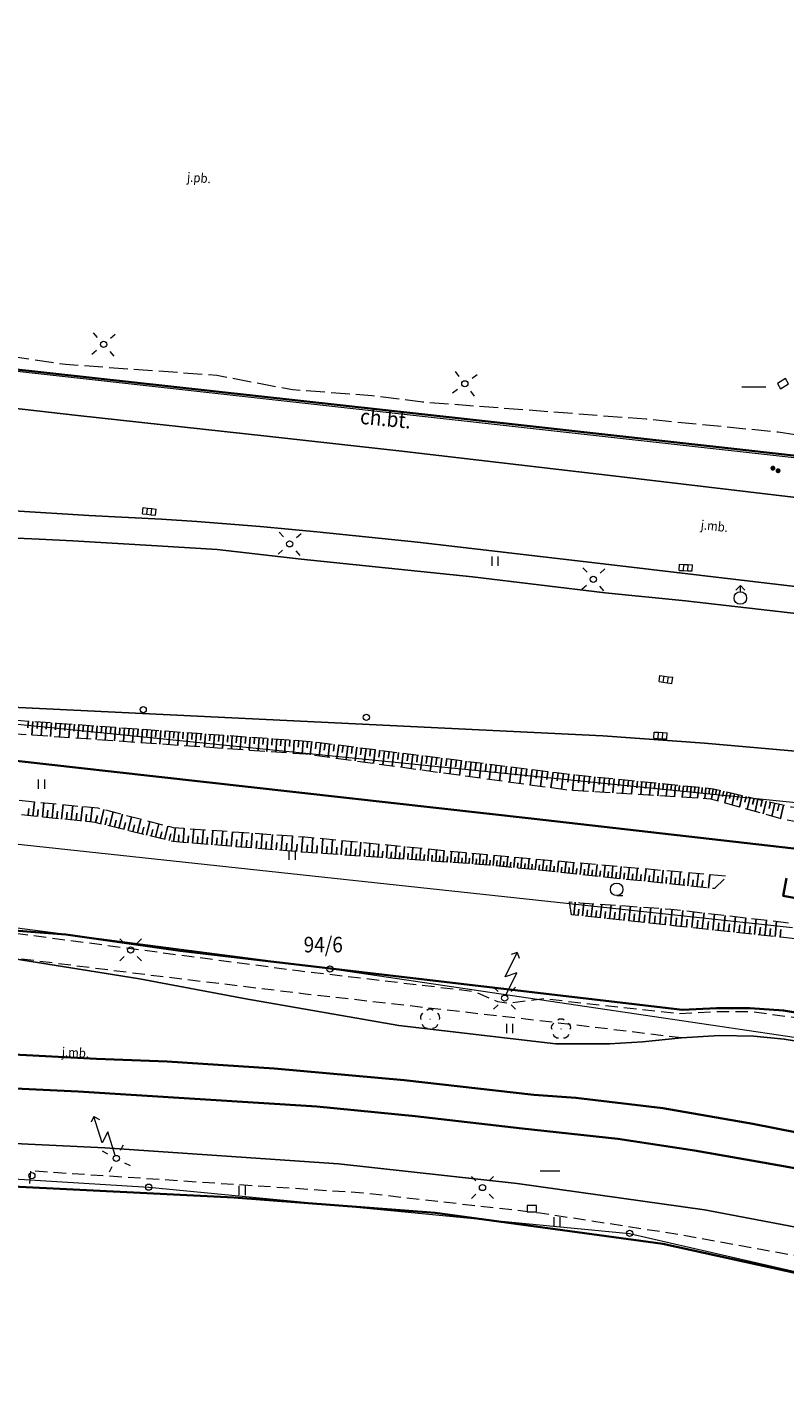
# Model space of a CAD drawing. Extents: x 6541259 to 6544582, y 6029264 to 6032037.
# Drawn here: x 6542742 to 6542803, y 6030669 to 6030780 of the extents above; entities that cross this region are included whole.
import ezdxf
from ezdxf.enums import TextEntityAlignment as Align

# ---------------------------------------------------------------- set-up
doc = ezdxf.new("R2010")
doc.units = 0
doc.header["$MEASUREMENT"] = 0
for name, pattern in [('1.5_0.5', [2, 1.5, -0.5]), ('219-500', [0]), ('mz1.0_0.5', [1.5, 1, -0.5]), ('mz1.25_0.5', [1.75, 1.25, -0.5])]:
    doc.linetypes.add(name, pattern=pattern)
doc.layers.get('0').update_dxf_attribs({"color": 2, "linetype": 'CONTINUOUS', "lineweight": 0})
for name, color, linetype, lineweight in [('-chodnik', 7, 'CONTINUOUS', 0), ('-ewidencja', 7, 'CONTINUOUS', 0), ('-jezdnia', 63, 'CONTINUOUS', 0), ('-skarpy', 7, 'CONTINUOUS', 0), ('-słupy studzienki hydranty lampy', 7, 'CONTINUOUS', 0), ('-tory kolej', 7, 'CONTINUOUS', 0), ('-tory tram', 7, 'CONTINUOUS', 0), ('-zielen', 82, 'CONTINUOUS', 0)]:
    doc.layers.add(name, color=color, linetype=linetype, lineweight=lineweight)
doc.styles.get("Standard").update_dxf_attribs({"font": 'txt', "width": 0.75})
doc.linetypes.add('902-500', pattern='A,3.75,0,[1,ksztalty.shx,S=0.5,R=0,X=0,Y=0],3.75', length=7.5)

# ---------------------------------------------------------------- blocks, each defined once
blk = doc.blocks.new('202')
at = {"color": 0, "linetype": 'Continuous', "lineweight": 0}
blk.add_circle((0, 0), 0.25, dxfattribs=at)
blk = doc.blocks.new('SM04')
at = {"color": 0, "linetype": 'Continuous', "lineweight": 13}
blk.add_circle((0, 0), 0.25, dxfattribs=at)
blk = doc.blocks.new('940P')
at = {"color": 0, "linetype": 'Continuous', "lineweight": 0}
for p, q in [((-0.25, -0.375), (-0.25, 0.375)), ((0.25, -0.375), (0.25, 0.375))]:
    blk.add_line(p, q, dxfattribs=at)
blk = doc.blocks.new('SM011')
at = {"color": 0, "linetype": 'Continuous', "lineweight": 13}
for p, q in [((-0.53, 0.531), (-0.883, 0.884)), ((0.531, 0.531), (0.884, 0.884)), ((-0.53, -0.53), (-0.883, -0.883)), ((0.531, -0.53), (0.884, -0.883))]:
    blk.add_line(p, q, dxfattribs=at)
blk = doc.blocks.new('SM07')
at = {"color": 0, "linetype": 'Continuous', "lineweight": 13}
for p, q in [((-0.7, 3.75), (-1.054, 3.397)), ((-0.7, 1.55), (-0.7, 3.75)), ((-0.7, 3.75), (-0.347, 3.397)), ((0, 2.25), (-0.7, 1.55)), ((0, 0.25), (0, 2.25))]:
    blk.add_line(p, q, dxfattribs=at)
blk.add_circle((0, 0), 0.25, dxfattribs=at)
blk = doc.blocks.new('US22')
at = {"color": 0, "linetype": 'Continuous', "lineweight": 13}
blk.add_circle((0, 0), 0.25, dxfattribs=at)
blk = doc.blocks.new('US05')
at = {"color": 0, "linetype": 'Continuous', "lineweight": 13}
for p, q in [((-0.525, -0.25), (-0.525, 0.25)), ((-0.525, 0.25), (-0.175, 0.25)), ((-0.175, -0.25), (-0.175, 0.25)), ((-0.175, 0.25), (0.175, 0.25)), ((0.175, -0.25), (0.175, 0.25)), ((0.175, 0.25), (0.525, 0.25)), ((0.525, -0.25), (0.525, 0.25)), ((-0.525, -0.25), (-0.175, -0.25)), ((-0.175, -0.25), (0.175, -0.25)), ((0.175, -0.25), (0.525, -0.25))]:
    blk.add_line(p, q, dxfattribs=at)
blk = doc.blocks.new('OP021')
at = {"linetype": 'Continuous', "lineweight": 13}
h = blk.add_hatch(color=0, dxfattribs=at)
edge = h.paths.add_edge_path()
edge.add_arc((0, 0), 0.05, 0, 360)
at = {"color": 0, "linetype": 'Continuous', "lineweight": 13}
for centre, start, end in [((-0.38, 0.124), 121.308, 202.548), ((0, 0.4), 49.272, 130.728), ((0.38, 0.124), 337.452, 58.692), ((-0.235, -0.324), 193.221, 274.871), ((0.235, -0.324), 265.129, 346.779)]:
    blk.add_arc(centre, 0.4, start, end, dxfattribs=at)
blk = doc.blocks.new('US22B')
at = {"color": 0, "linetype": 'Continuous', "lineweight": 0}
blk.add_lwpolyline([(-0.375, -0.25), (0.375, -0.25), (0.375, 0.25), (-0.375, 0.25)], close=True, dxfattribs=at)
blk = doc.blocks.new('941P')
at = {"color": 0, "linetype": 'Continuous', "lineweight": 0}
blk.add_line((0, -0.5), (0.5, -0.5), dxfattribs=at)
blk.add_circle((0, 0), 0.5, dxfattribs=at)
blk = doc.blocks.new('US02')
at = {"color": 0, "linetype": 'Continuous', "lineweight": 13}
for p, q in [((0, 1), (-0.353, 0.647)), ((0, 0.5), (0, 1)), ((0, 1), (0.354, 0.647))]:
    blk.add_line(p, q, dxfattribs=at)
blk.add_circle((0, 0), 0.5, dxfattribs=at)
blk = doc.blocks.new('US25')
at = {"linetype": 'Continuous', "lineweight": 0}
h = blk.add_hatch(color=0, dxfattribs=at)
edge = h.paths.add_edge_path()
edge.add_arc((0, 0), 0.2, 0, 360)

msp = doc.modelspace()

# ---------------------------------------------------------------- linework, layer by layer
at = {"layer": '-chodnik', "color": 7, "linetype": '1.5_0.5', "lineweight": 18, "flags": 128}
msp.add_lwpolyline([(6542718.02, 6030776.35), (6542718.05, 6030774.89), (6542719.13, 6030771.9), (6542720.27, 6030768.9), (6542721.38, 6030765.9), (6542725.02, 6030755.38), (6542725.98, 6030755.3), (6542731.52, 6030754.67), (6542745.13, 6030752.7), (6542757.31, 6030751.83), (6542763.4, 6030750.66), (6542769.78, 6030750.2), (6542773.86, 6030749.68), (6542791.87, 6030748.3), (6542802.49, 6030747.26), (6542821.55, 6030744.49), (6542846.32, 6030741.87), (6542854.28, 6030742.34), (6542854.28, 6030744.61), (6542858.36, 6030744.63), (6542858.6, 6030740.99), (6542863.45, 6030741.29), (6542875.16, 6030741.12), (6542874.99, 6030745.58), (6542876.84, 6030745.68), (6542876.84, 6030746.23), (6542876.21, 6030755.92), (6542870.39, 6030755.54), (6542868.54, 6030790.18), (6542867.3, 6030790), (6542783.56, 6030785.59), (6542763.56, 6030784.82), (6542736.78, 6030783.47), (6542720.57, 6030782.63), (6542720.76, 6030779.47), (6542717.33, 6030779.28), (6542717.52, 6030776.34)], close=True, dxfattribs=at)
at = {"layer": '-chodnik', "color": 7, "linetype": 'mz1.0_0.5', "lineweight": 18, "flags": 128}
for points in [[(6542689.1, 6030721.94), (6542688.6, 6030720.39), (6542688.35, 6030719.16), (6542688.48, 6030716.42), (6542689.02, 6030714.32), (6542691.05, 6030714.37), (6542691.85, 6030713.17), (6542693.05, 6030711.98), (6542694.02, 6030711.31), (6542694.74, 6030710.96), (6542695.74, 6030710.7), (6542707.76, 6030709.64), (6542723.93, 6030708.36), (6542738.78, 6030707.23), (6542763.85, 6030703.92), (6542777.65, 6030702.29), (6542778.14, 6030702.2), (6542779.9, 6030701.43), (6542780.82, 6030701.31), (6542783.62, 6030701.66), (6542794.53, 6030700.46), (6542797.49, 6030700.62), (6542800.4, 6030700.61), (6542805.88, 6030699.88), (6542813.73, 6030698.25), (6542819.37, 6030696.91), (6542821.44, 6030696.2), (6542824.23, 6030695.08), (6542834.36, 6030690.78), (6542835.33, 6030690.47), (6542842.46, 6030688.81)], [(6542794.71, 6030698.5), (6542782.16, 6030700.01), (6542764.42, 6030702.03), (6542751.76, 6030703.56), (6542739.51, 6030705.1)], [(6542742.31, 6030687.79), (6542742.21, 6030686.49)], [(6542813.44, 6030678.76), (6542812, 6030679.5), (6542794.46, 6030682.68), (6542783.32, 6030684.4), (6542769.1, 6030686.01), (6542742.31, 6030687.79)]]:
    msp.add_lwpolyline(points, dxfattribs=at)
at = {"layer": '-ewidencja', "color": 7, "linetype": '902-500', "lineweight": 35, "flags": 128}
for points in [[(6542876.83, 6030746.4), (6542876.96, 6030741.56), (6542876.34, 6030738.47), (6542855.17, 6030739.61), (6542840.35, 6030741.27), (6542777.45, 6030748.27), (6542726.82, 6030753.85), (6542720.78, 6030753.88), (6542717.66, 6030753.56), (6542714.71, 6030752.95), (6542710.25, 6030751.76), (6542705.53, 6030755.3), (6542703.19, 6030754.86)], [(6542689.95, 6030711.09), (6542738.55, 6030707.33), (6542745.15, 6030706.82), (6542754.35, 6030705.5)], [(6542803.16, 6030711.35), (6542802.89, 6030709.92), (6542829.74, 6030705.03), (6542884.16, 6030687.17), (6542900.23, 6030678.73), (6542948.1, 6030653.1), (6542996.08, 6030627.58), (6543033.83, 6030614.58)], [(6542841.88, 6030689.21), (6542839.23, 6030689.79), (6542833.99, 6030691.26), (6542824.03, 6030695.71), (6542821.44, 6030696.51), (6542818.87, 6030697.48), (6542810.93, 6030699.18), (6542808.31, 6030699.79), (6542802.92, 6030700.7), (6542800.2, 6030700.9), (6542797.51, 6030700.88), (6542794.79, 6030700.75), (6542754.35, 6030705.5)], [(6542660.6, 6030690.53), (6542758.69, 6030685.67), (6542774.88, 6030684.42), (6542793.21, 6030681.94), (6542808.59, 6030678.56)]]:
    msp.add_lwpolyline(points, dxfattribs=at)
at = {"layer": '-ewidencja', "color": 7, "linetype": '219-500', "lineweight": 18, "flags": 128}
for points in [[(6542806.9, 6030744.82), (6542726.01, 6030753.8)], [(6542835.09, 6030714.27), (6542726.07, 6030725.25)], [(6542695.45, 6030719.01), (6542803.65, 6030707.38)], [(6542766.42, 6030704.05), (6542741.26, 6030707.33)], [(6542810.86, 6030697.48), (6542766.42, 6030704.05)], [(6542715.23, 6030688.74), (6542751.83, 6030686.49)], [(6542751.83, 6030686.49), (6542790.53, 6030682.77)], [(6542790.53, 6030682.77), (6542829.78, 6030673.76)]]:
    msp.add_lwpolyline(points, dxfattribs=at)
at = {"layer": '-jezdnia', "linetype": 'Continuous', "lineweight": 25, "flags": 128}
for points in [[(6542711.43, 6030750.13), (6542712.41, 6030749.84), (6542713.53, 6030749.62), (6542715.32, 6030750.02), (6542718.99, 6030750.77), (6542721.98, 6030750.87), (6542724.17, 6030750.83), (6542733.85, 6030749.97), (6542746.14, 6030748.59), (6542761.34, 6030746.92), (6542771.96, 6030745.74), (6542789.67, 6030743.66), (6542808.89, 6030741.38)], [(6542710.27, 6030739.52), (6542713.75, 6030740.63), (6542717.27, 6030741.35), (6542720.36, 6030741.69), (6542724.59, 6030741.69), (6542733.16, 6030741.26), (6542740.98, 6030740.9), (6542747.02, 6030740.54), (6542752.85, 6030740.24), (6542755.71, 6030740.05), (6542760.81, 6030739.64), (6542765.37, 6030739.22), (6542773.46, 6030738.39), (6542788.4, 6030736.65), (6542811.58, 6030733.91)], [(6542804.16, 6030732.61), (6542795.02, 6030733.67), (6542788.56, 6030734.31), (6542777.89, 6030735.6), (6542764.11, 6030737.03), (6542757.34, 6030737.79), (6542752.5, 6030738.09), (6542745.73, 6030738.49), (6542743.01, 6030738.62), (6542732.18, 6030739.1), (6542726.3, 6030739.36)], [(6542725.89, 6030725.83), (6542788.37, 6030722.8), (6542796.55, 6030722.21), (6542808.44, 6030721.16), (6542827.42, 6030718.87), (6542832.89, 6030718.07), (6542839.16, 6030717.18), (6542845.36, 6030716.5), (6542864.82, 6030714.79)], [(6542739.51, 6030705.1), (6542751.1, 6030703.25), (6542759.66, 6030701.64), (6542771.95, 6030699.51), (6542784.6, 6030698.02), (6542788.91, 6030698.02), (6542791.57, 6030698.19), (6542794.71, 6030698.5), (6542797.75, 6030698.68), (6542800.52, 6030698.65), (6542802.98, 6030698.41), (6542805.47, 6030697.99)], [(6542848.8, 6030666.33), (6542848.59, 6030667.27), (6542848.28, 6030668.19), (6542847.87, 6030669.06), (6542847.38, 6030669.89), (6542846.81, 6030670.67), (6542846.15, 6030671.37), (6542845.83, 6030671.68), (6542837.6, 6030674.59), (6542832.25, 6030676.34), (6542811.26, 6030681.88), (6542796.55, 6030684.66), (6542781.49, 6030686.79), (6542767.1, 6030688.37), (6542748.31, 6030689.65), (6542709.09, 6030691.52), (6542691.74, 6030692.38), (6542659.22, 6030693.88)]]:
    msp.add_lwpolyline(points, dxfattribs=at)
at = {"layer": '-skarpy', "color": 7, "linetype": 'mz1.25_0.5', "lineweight": 18, "flags": 128}
for points in [[(6542952.46, 6030706.98), (6542947.16, 6030707.77), (6542930.59, 6030708.28), (6542916.16, 6030708.43), (6542904.5, 6030708.7), (6542902.73, 6030709.57), (6542898.57, 6030708.8), (6542891.52, 6030708.59), (6542878.01, 6030708.5), (6542860.34, 6030709.74), (6542845.49, 6030711.04), (6542827.85, 6030712.76), (6542814.04, 6030714.17), (6542803.08, 6030716.03), (6542797.04, 6030717.72), (6542785.38, 6030718.45), (6542764.47, 6030721.32), (6542738.22, 6030723.15), (6542718.3, 6030725.11), (6542704.6, 6030726.74), (6542698.79, 6030726.66), (6542694.47, 6030726.2), (6542691.96, 6030725.92), (6542694.25, 6030727.02), (6542698.8, 6030727.95), (6542704.48, 6030727.54), (6542718.49, 6030725.91), (6542737.79, 6030724.31), (6542764.81, 6030722.36), (6542785.65, 6030719.72), (6542797.27, 6030718.55), (6542803.55, 6030717.08), (6542814.21, 6030716.01), (6542827.36, 6030714.75), (6542845.85, 6030712.94), (6542860.38, 6030711.44), (6542878.24, 6030710.17), (6542891.58, 6030711.33), (6542892.91, 6030710.32), (6542893.86, 6030711.31), (6542898.61, 6030711.11), (6542902.78, 6030710.99), (6542904.79, 6030710.49), (6542916.13, 6030710.02), (6542930.43, 6030709.53), (6542947.36, 6030708.51)], [(6542689.24, 6030721.92), (6542690.33, 6030721.24), (6542701.18, 6030720.88), (6542717.08, 6030720), (6542747.74, 6030717), (6542753.8, 6030715.43), (6542764.4, 6030714.68), (6542779.54, 6030713.2), (6542798.39, 6030711.53), (6542797.37, 6030710.51), (6542779.21, 6030712.41), (6542764.67, 6030713.41), (6542753.81, 6030714.29), (6542747.53, 6030715.83), (6542716.9, 6030719.02), (6542701.12, 6030719.86), (6542689.86, 6030720.3)], [(6542785.85, 6030708.41), (6542785.7, 6030709.44), (6542786.52, 6030709.38), (6542793.86, 6030708.86), (6542807.82, 6030707.25), (6542818.78, 6030704.78), (6542835.73, 6030701.42), (6542852.93, 6030696.86), (6542864.02, 6030693.52), (6542884.26, 6030684.55), (6542892.73, 6030680.36), (6542898.99, 6030677.73), (6542951.3, 6030649.39), (6542969.6, 6030639.47), (6542975.75, 6030636.84), (6542982.6, 6030633.79), (6542995.84, 6030627.45), (6543004.46, 6030624.55), (6543022.77, 6030618.09), (6543033.89, 6030614.28), (6543046.94, 6030612.18), (6543063.6, 6030609.59), (6543080.06, 6030608.1), (6543094.69, 6030607.85), (6543095.8, 6030600.88), (6543079.77, 6030599.83), (6543067.15, 6030602.05), (6543058, 6030604.02), (6543048.59, 6030606.22), (6543038.11, 6030608.9), (6543026.21, 6030612.38), (6543017.96, 6030615.36), (6542993.88, 6030624.43), (6542986.9, 6030627.31), (6542971.49, 6030634.42), (6542960.11, 6030640.61), (6542944, 6030649.43), (6542925.64, 6030659.29), (6542909.37, 6030668.01), (6542892.34, 6030676.53), (6542875.62, 6030685.01), (6542869.37, 6030687.39), (6542860.55, 6030690.8), (6542852.97, 6030694.24), (6542836.01, 6030699.68), (6542830.68, 6030700.88), (6542813.59, 6030704.72), (6542807.5, 6030706.06), (6542802.68, 6030706.6), (6542794.27, 6030707.5)]]:
    msp.add_lwpolyline(points, close=True, dxfattribs=at)
at = {"layer": '-skarpy', "color": 7, "linetype": 'Continuous', "lineweight": 25, "flags": 128}
for points in [[(6542742.15, 6030724), (6542742.11, 6030723.44)], [(6542742.52, 6030723.97), (6542742.44, 6030722.86)], [(6542742.89, 6030723.94), (6542742.85, 6030723.39)], [(6542743.26, 6030723.92), (6542743.18, 6030722.8)], [(6542743.63, 6030723.89), (6542743.59, 6030723.33)], [(6542744, 6030723.86), (6542743.92, 6030722.75)], [(6542744.37, 6030723.84), (6542744.33, 6030723.28)], [(6542744.74, 6030723.81), (6542744.66, 6030722.7)], [(6542745.11, 6030723.78), (6542745.07, 6030723.23)], [(6542745.48, 6030723.76), (6542745.4, 6030722.65)], [(6542745.85, 6030723.73), (6542745.81, 6030723.18)], [(6542746.22, 6030723.7), (6542746.14, 6030722.6)], [(6542746.58, 6030723.68), (6542746.54, 6030723.12)], [(6542746.95, 6030723.65), (6542746.87, 6030722.55)], [(6542747.32, 6030723.62), (6542747.28, 6030723.07)], [(6542747.69, 6030723.6), (6542747.61, 6030722.5)], [(6542748.05, 6030723.57), (6542748.01, 6030723.02)], [(6542748.42, 6030723.54), (6542748.34, 6030722.44)], [(6542748.79, 6030723.52), (6542748.75, 6030722.97)], [(6542749.15, 6030723.49), (6542749.07, 6030722.39)], [(6542749.52, 6030723.46), (6542749.48, 6030722.92)], [(6542749.88, 6030723.44), (6542749.8, 6030722.34)], [(6542750.25, 6030723.41), (6542750.21, 6030722.86)], [(6542750.61, 6030723.38), (6542750.53, 6030722.29)], [(6542750.98, 6030723.36), (6542750.94, 6030722.81)], [(6542751.34, 6030723.33), (6542751.26, 6030722.24)], [(6542751.71, 6030723.31), (6542751.67, 6030722.76)], [(6542752.07, 6030723.28), (6542751.99, 6030722.19)], [(6542752.43, 6030723.25), (6542752.39, 6030722.71)], [(6542752.8, 6030723.23), (6542752.72, 6030722.14)], [(6542753.16, 6030723.2), (6542753.12, 6030722.66)], [(6542753.52, 6030723.17), (6542753.44, 6030722.09)], [(6542753.88, 6030723.15), (6542753.84, 6030722.61)], [(6542754.24, 6030723.12), (6542754.17, 6030722.04)], [(6542754.61, 6030723.1), (6542754.57, 6030722.55)], [(6542754.97, 6030723.07), (6542754.89, 6030721.99)], [(6542755.33, 6030723.04), (6542755.29, 6030722.5)], [(6542755.69, 6030723.02), (6542755.61, 6030721.94)], [(6542756.05, 6030722.99), (6542756.01, 6030722.45)], [(6542756.41, 6030722.97), (6542756.33, 6030721.89)], [(6542756.77, 6030722.94), (6542756.73, 6030722.4)], [(6542757.13, 6030722.91), (6542757.05, 6030721.84)], [(6542757.49, 6030722.89), (6542757.45, 6030722.35)], [(6542757.85, 6030722.86), (6542757.77, 6030721.79)], [(6542758.2, 6030722.84), (6542758.17, 6030722.3)], [(6542758.56, 6030722.81), (6542758.49, 6030721.74)], [(6542758.92, 6030722.79), (6542758.88, 6030722.25)], [(6542759.28, 6030722.76), (6542759.2, 6030721.69)], [(6542759.64, 6030722.73), (6542759.6, 6030722.2)], [(6542759.99, 6030722.71), (6542759.92, 6030721.64)], [(6542760.35, 6030722.68), (6542760.31, 6030722.15)], [(6542760.71, 6030722.66), (6542760.63, 6030721.59)], [(6542761.06, 6030722.63), (6542761.02, 6030722.1)], [(6542761.42, 6030722.6), (6542761.34, 6030721.54)], [(6542761.77, 6030722.58), (6542761.74, 6030722.05)], [(6542762.13, 6030722.55), (6542762.05, 6030721.49)], [(6542762.48, 6030722.53), (6542762.45, 6030722)], [(6542762.84, 6030722.5), (6542762.76, 6030721.44)], [(6542763.19, 6030722.48), (6542763.16, 6030721.95)], [(6542763.55, 6030722.45), (6542763.47, 6030721.39)], [(6542763.9, 6030722.43), (6542763.86, 6030721.9)], [(6542764.26, 6030722.4), (6542764.18, 6030721.34)], [(6542764.61, 6030722.37), (6542764.57, 6030721.84)], [(6542764.96, 6030722.34), (6542764.83, 6030721.27)], [(6542765.32, 6030722.3), (6542765.25, 6030721.76)], [(6542765.67, 6030722.25), (6542765.54, 6030721.17)], [(6542766.03, 6030722.21), (6542765.96, 6030721.66)], [(6542766.39, 6030722.16), (6542766.26, 6030721.07)], [(6542766.75, 6030722.11), (6542766.69, 6030721.57)], [(6542767.12, 6030722.07), (6542766.98, 6030720.98)], [(6542767.48, 6030722.02), (6542767.41, 6030721.47)], [(6542767.85, 6030721.98), (6542767.71, 6030720.88)], [(6542768.21, 6030721.93), (6542768.14, 6030721.38)], [(6542768.58, 6030721.88), (6542768.44, 6030720.78)], [(6542768.95, 6030721.84), (6542768.88, 6030721.28)], [(6542769.32, 6030721.79), (6542769.18, 6030720.67)], [(6542769.69, 6030721.74), (6542769.62, 6030721.18)], [(6542770.06, 6030721.69), (6542769.92, 6030720.57)], [(6542770.43, 6030721.65), (6542770.36, 6030721.08)], [(6542770.81, 6030721.6), (6542770.67, 6030720.47)], [(6542771.19, 6030721.55), (6542771.11, 6030720.99)], [(6542771.56, 6030721.5), (6542771.42, 6030720.37)], [(6542771.94, 6030721.46), (6542771.87, 6030720.89)], [(6542772.32, 6030721.41), (6542772.18, 6030720.26)], [(6542772.7, 6030721.36), (6542772.63, 6030720.78)], [(6542773.09, 6030721.31), (6542772.94, 6030720.16)], [(6542773.47, 6030721.26), (6542773.4, 6030720.68)], [(6542773.86, 6030721.21), (6542773.71, 6030720.05)], [(6542774.24, 6030721.16), (6542774.17, 6030720.58)], [(6542774.63, 6030721.12), (6542774.48, 6030719.95)], [(6542775.02, 6030721.07), (6542774.95, 6030720.48)], [(6542775.41, 6030721.02), (6542775.26, 6030719.84)], [(6542775.81, 6030720.97), (6542775.73, 6030720.38)], [(6542776.2, 6030720.92), (6542776.05, 6030719.73)], [(6542776.59, 6030720.87), (6542776.52, 6030720.27)], [(6542776.99, 6030720.82), (6542776.84, 6030719.62)], [(6542777.39, 6030720.77), (6542777.31, 6030720.17)], [(6542777.79, 6030720.72), (6542777.64, 6030719.51)], [(6542778.19, 6030720.67), (6542778.11, 6030720.06)], [(6542778.59, 6030720.61), (6542778.44, 6030719.4)], [(6542778.99, 6030720.56), (6542778.92, 6030719.96)], [(6542779.4, 6030720.51), (6542779.24, 6030719.29)], [(6542779.8, 6030720.46), (6542779.73, 6030719.85)], [(6542780.21, 6030720.41), (6542780.06, 6030719.18)], [(6542780.62, 6030720.36), (6542780.54, 6030719.74)], [(6542781.03, 6030720.31), (6542780.87, 6030719.07)], [(6542781.44, 6030720.25), (6542781.36, 6030719.63)], [(6542781.86, 6030720.2), (6542781.7, 6030718.96)], [(6542782.27, 6030720.15), (6542782.19, 6030719.52)], [(6542782.69, 6030720.1), (6542782.53, 6030718.84)], [(6542783.1, 6030720.04), (6542783.02, 6030719.41)], [(6542783.52, 6030719.99), (6542783.36, 6030718.73)], [(6542783.94, 6030719.94), (6542783.86, 6030719.3)], [(6542784.37, 6030719.88), (6542784.2, 6030718.61)], [(6542784.79, 6030719.83), (6542784.71, 6030719.19)], [(6542785.21, 6030719.78), (6542785.05, 6030718.5)], [(6542785.64, 6030719.72), (6542785.56, 6030719.08)], [(6542786.07, 6030719.68), (6542785.94, 6030718.41)], [(6542786.49, 6030719.64), (6542786.43, 6030719.01)], [(6542786.91, 6030719.59), (6542786.78, 6030718.36)], [(6542787.32, 6030719.55), (6542787.26, 6030718.94)], [(6542787.73, 6030719.51), (6542787.61, 6030718.31)], [(6542788.13, 6030719.47), (6542788.07, 6030718.88)], [(6542788.52, 6030719.43), (6542788.41, 6030718.26)], [(6542788.92, 6030719.39), (6542788.86, 6030718.81)], [(6542789.3, 6030719.35), (6542789.19, 6030718.21)], [(6542789.68, 6030719.31), (6542789.63, 6030718.75)], [(6542790.06, 6030719.28), (6542789.95, 6030718.16)], [(6542790.43, 6030719.24), (6542790.38, 6030718.69)], [(6542790.8, 6030719.2), (6542790.69, 6030718.12)], [(6542791.16, 6030719.16), (6542791.11, 6030718.63)], [(6542791.52, 6030719.13), (6542791.42, 6030718.07)], [(6542791.88, 6030719.09), (6542791.82, 6030718.57)], [(6542792.23, 6030719.06), (6542792.12, 6030718.03)], [(6542792.57, 6030719.02), (6542792.52, 6030718.51)], [(6542792.91, 6030718.99), (6542792.81, 6030717.98)], [(6542793.25, 6030718.96), (6542793.2, 6030718.46)], [(6542793.58, 6030718.92), (6542793.48, 6030717.94)], [(6542793.91, 6030718.89), (6542793.86, 6030718.41)], [(6542794.23, 6030718.86), (6542794.13, 6030717.9)], [(6542794.55, 6030718.82), (6542794.5, 6030718.35)], [(6542794.86, 6030718.79), (6542794.77, 6030717.86)], [(6542795.18, 6030718.76), (6542795.13, 6030718.3)], [(6542795.48, 6030718.73), (6542795.39, 6030717.82)], [(6542795.79, 6030718.7), (6542795.74, 6030718.25)], [(6542796.09, 6030718.67), (6542796, 6030717.79)], [(6542796.38, 6030718.64), (6542796.34, 6030718.2)], [(6542796.67, 6030718.61), (6542796.59, 6030717.75)], [(6542796.96, 6030718.58), (6542796.92, 6030718.16)], [(6542797.25, 6030718.55), (6542797.13, 6030717.7)], [(6542797.53, 6030718.49), (6542797.43, 6030718.06)], [(6542742.51, 6030716.35), (6542742.63, 6030717.5)], [(6542743.28, 6030716.27), (6542743.4, 6030717.43)], [(6542797.81, 6030718.42), (6542797.61, 6030717.56)], [(6542798.1, 6030718.36), (6542798, 6030717.92)], [(6542798.39, 6030718.29), (6542798.18, 6030717.4)], [(6542798.68, 6030718.22), (6542798.58, 6030717.77)], [(6542798.98, 6030718.15), (6542798.77, 6030717.24)], [(6542799.28, 6030718.08), (6542799.18, 6030717.62)], [(6542799.59, 6030718.01), (6542799.37, 6030717.07)], [(6542799.9, 6030717.93), (6542799.79, 6030717.46)], [(6542800.22, 6030717.86), (6542799.99, 6030716.89)], [(6542800.54, 6030717.78), (6542800.42, 6030717.29)], [(6542800.86, 6030717.71), (6542800.63, 6030716.72)], [(6542801.19, 6030717.63), (6542801.08, 6030717.13)], [(6542801.53, 6030717.55), (6542801.29, 6030716.53)], [(6542801.87, 6030717.47), (6542801.75, 6030716.96)], [(6542802.21, 6030717.39), (6542801.97, 6030716.34)], [(6542742.13, 6030716.39), (6542742.18, 6030716.97)], [(6542742.89, 6030716.31), (6542742.95, 6030716.89)], [(6542743.66, 6030716.23), (6542743.72, 6030716.81)], [(6542744.05, 6030716.19), (6542744.17, 6030717.35)], [(6542744.43, 6030716.15), (6542744.49, 6030716.73)], [(6542744.82, 6030716.11), (6542744.94, 6030717.27)], [(6542745.21, 6030716.07), (6542745.27, 6030716.65)], [(6542745.6, 6030716.03), (6542745.72, 6030717.2)], [(6542745.99, 6030715.99), (6542746.05, 6030716.58)], [(6542746.38, 6030715.95), (6542746.5, 6030717.12)], [(6542746.77, 6030715.91), (6542746.83, 6030716.5)], [(6542747.16, 6030715.87), (6542747.28, 6030717.04)], [(6542747.55, 6030715.82), (6542747.7, 6030716.4)], [(6542747.94, 6030715.73), (6542748.22, 6030716.88)], [(6542748.69, 6030715.54), (6542748.97, 6030716.68)], [(6542749.44, 6030715.36), (6542749.72, 6030716.49)], [(6542750.19, 6030715.18), (6542750.46, 6030716.29)], [(6542802.56, 6030717.31), (6542802.44, 6030716.78)], [(6542802.91, 6030717.23), (6542802.66, 6030716.15)], [(6542748.32, 6030715.64), (6542748.46, 6030716.21)], [(6542749.07, 6030715.45), (6542749.21, 6030716.02)], [(6542749.82, 6030715.27), (6542749.96, 6030715.83)], [(6542750.56, 6030715.09), (6542750.7, 6030715.64)], [(6542750.93, 6030715), (6542751.2, 6030716.1)], [(6542751.3, 6030714.91), (6542751.43, 6030715.46)], [(6542751.66, 6030714.82), (6542751.93, 6030715.91)], [(6542752.02, 6030714.73), (6542752.16, 6030715.27)], [(6542752.39, 6030714.64), (6542752.65, 6030715.73)], [(6542753.11, 6030714.46), (6542753.37, 6030715.54)], [(6542753.84, 6030714.29), (6542753.99, 6030715.42)], [(6542754.6, 6030714.23), (6542754.69, 6030715.37)], [(6542755.36, 6030714.16), (6542755.46, 6030715.31)], [(6542756.13, 6030714.1), (6542756.23, 6030715.26)], [(6542756.91, 6030714.04), (6542757, 6030715.2)], [(6542757.69, 6030713.98), (6542757.79, 6030715.15)], [(6542752.75, 6030714.55), (6542752.88, 6030715.09)], [(6542753.47, 6030714.37), (6542753.6, 6030714.91)], [(6542754.22, 6030714.26), (6542754.26, 6030714.83)], [(6542754.98, 6030714.2), (6542755.03, 6030714.77)], [(6542755.75, 6030714.13), (6542755.79, 6030714.71)], [(6542756.52, 6030714.07), (6542756.57, 6030714.65)], [(6542757.3, 6030714.01), (6542757.35, 6030714.59)], [(6542758.08, 6030713.94), (6542758.13, 6030714.53)], [(6542758.48, 6030713.91), (6542758.57, 6030715.09)], [(6542758.87, 6030713.88), (6542758.92, 6030714.47)], [(6542759.27, 6030713.85), (6542759.37, 6030715.04)], [(6542759.67, 6030713.82), (6542759.72, 6030714.41)], [(6542760.07, 6030713.78), (6542760.16, 6030714.98)], [(6542760.47, 6030713.75), (6542760.52, 6030714.35)], [(6542760.87, 6030713.72), (6542760.97, 6030714.92)], [(6542761.27, 6030713.69), (6542761.32, 6030714.29)], [(6542761.68, 6030713.65), (6542761.78, 6030714.87)], [(6542762.08, 6030713.62), (6542762.13, 6030714.23)], [(6542762.49, 6030713.59), (6542762.59, 6030714.81)], [(6542762.9, 6030713.55), (6542762.95, 6030714.17)], [(6542763.31, 6030713.52), (6542763.41, 6030714.75)], [(6542763.72, 6030713.49), (6542763.77, 6030714.1)], [(6542764.13, 6030713.45), (6542764.24, 6030714.69)], [(6542764.95, 6030713.39), (6542765.04, 6030714.62)], [(6542765.76, 6030713.34), (6542765.84, 6030714.54)], [(6542766.55, 6030713.28), (6542766.63, 6030714.46)], [(6542767.32, 6030713.23), (6542767.4, 6030714.39)], [(6542768.08, 6030713.18), (6542768.16, 6030714.31)], [(6542768.82, 6030713.12), (6542768.9, 6030714.24)], [(6542769.56, 6030713.07), (6542769.63, 6030714.17)], [(6542770.27, 6030713.02), (6542770.35, 6030714.1)], [(6542764.55, 6030713.42), (6542764.6, 6030714.04)], [(6542765.36, 6030713.36), (6542765.4, 6030713.97)], [(6542766.15, 6030713.31), (6542766.19, 6030713.9)], [(6542766.94, 6030713.25), (6542766.98, 6030713.84)], [(6542767.7, 6030713.2), (6542767.74, 6030713.78)], [(6542768.45, 6030713.15), (6542768.49, 6030713.71)], [(6542769.19, 6030713.1), (6542769.23, 6030713.65)], [(6542769.92, 6030713.05), (6542769.95, 6030713.59)], [(6542770.63, 6030713), (6542770.66, 6030713.53)], [(6542770.98, 6030712.98), (6542771.05, 6030714.03)], [(6542771.32, 6030712.95), (6542771.36, 6030713.47)], [(6542771.67, 6030712.93), (6542771.74, 6030713.96)], [(6542772.01, 6030712.91), (6542772.04, 6030713.42)], [(6542772.34, 6030712.88), (6542772.41, 6030713.9)], [(6542772.68, 6030712.86), (6542772.71, 6030713.36)], [(6542773.01, 6030712.84), (6542773.08, 6030713.83)], [(6542773.34, 6030712.81), (6542773.37, 6030713.31)], [(6542773.66, 6030712.79), (6542773.73, 6030713.77)], [(6542773.98, 6030712.77), (6542774.02, 6030713.25)], [(6542774.3, 6030712.75), (6542774.37, 6030713.71)], [(6542774.62, 6030712.73), (6542774.65, 6030713.2)], [(6542774.93, 6030712.7), (6542774.99, 6030713.64)], [(6542775.24, 6030712.68), (6542775.27, 6030713.15)], [(6542775.54, 6030712.66), (6542775.61, 6030713.58)], [(6542775.85, 6030712.64), (6542775.88, 6030713.1)], [(6542776.15, 6030712.62), (6542776.21, 6030713.53)], [(6542776.45, 6030712.6), (6542776.48, 6030713.05)], [(6542776.74, 6030712.58), (6542776.8, 6030713.47)], [(6542777.03, 6030712.56), (6542777.06, 6030713)], [(6542777.32, 6030712.54), (6542777.38, 6030713.41)], [(6542777.61, 6030712.52), (6542777.64, 6030712.95)], [(6542777.89, 6030712.5), (6542777.95, 6030713.36)], [(6542778.45, 6030712.46), (6542778.51, 6030713.3)], [(6542779, 6030712.42), (6542779.06, 6030713.25)], [(6542779.55, 6030712.37), (6542779.63, 6030713.19)], [(6542780.1, 6030712.32), (6542780.19, 6030713.14)], [(6542780.65, 6030712.26), (6542780.74, 6030713.09)], [(6542781.22, 6030712.2), (6542781.3, 6030713.04)], [(6542781.78, 6030712.14), (6542781.87, 6030712.99)], [(6542778.17, 6030712.48), (6542778.2, 6030712.9)], [(6542778.73, 6030712.44), (6542778.76, 6030712.86)], [(6542779.28, 6030712.4), (6542779.32, 6030712.81)], [(6542779.82, 6030712.35), (6542779.87, 6030712.76)], [(6542780.38, 6030712.29), (6542780.42, 6030712.7)], [(6542780.93, 6030712.23), (6542780.98, 6030712.65)], [(6542781.5, 6030712.17), (6542781.54, 6030712.59)], [(6542782.07, 6030712.11), (6542782.12, 6030712.54)], [(6542782.36, 6030712.08), (6542782.45, 6030712.94)], [(6542782.65, 6030712.05), (6542782.69, 6030712.48)], [(6542782.94, 6030712.02), (6542783.03, 6030712.89)], [(6542783.23, 6030711.99), (6542783.28, 6030712.43)], [(6542783.52, 6030711.96), (6542783.62, 6030712.84)], [(6542783.82, 6030711.93), (6542783.87, 6030712.37)], [(6542784.12, 6030711.9), (6542784.21, 6030712.79)], [(6542784.42, 6030711.87), (6542784.46, 6030712.31)], [(6542784.72, 6030711.83), (6542784.81, 6030712.73)], [(6542785.02, 6030711.8), (6542785.07, 6030712.25)], [(6542785.32, 6030711.77), (6542785.42, 6030712.68)], [(6542785.63, 6030711.74), (6542785.67, 6030712.2)], [(6542785.93, 6030711.71), (6542786.03, 6030712.63)], [(6542786.24, 6030711.67), (6542786.29, 6030712.14)], [(6542786.55, 6030711.64), (6542786.65, 6030712.57)], [(6542786.86, 6030711.61), (6542786.91, 6030712.08)], [(6542787.18, 6030711.58), (6542787.28, 6030712.51)], [(6542787.49, 6030711.54), (6542787.54, 6030712.02)], [(6542787.81, 6030711.51), (6542787.91, 6030712.46)], [(6542788.13, 6030711.48), (6542788.18, 6030711.95)], [(6542788.45, 6030711.44), (6542788.55, 6030712.4)], [(6542788.77, 6030711.41), (6542788.82, 6030711.89)], [(6542789.09, 6030711.38), (6542789.19, 6030712.34)], [(6542789.74, 6030711.31), (6542789.85, 6030712.29)], [(6542790.4, 6030711.24), (6542790.51, 6030712.23)], [(6542791.07, 6030711.17), (6542791.17, 6030712.17)], [(6542791.74, 6030711.1), (6542791.85, 6030712.11)], [(6542792.42, 6030711.03), (6542792.53, 6030712.05)], [(6542793.11, 6030710.96), (6542793.22, 6030711.99)], [(6542793.81, 6030710.88), (6542793.92, 6030711.93)], [(6542794.51, 6030710.81), (6542794.62, 6030711.86)], [(6542789.42, 6030711.34), (6542789.47, 6030711.83)], [(6542790.07, 6030711.27), (6542790.12, 6030711.77)], [(6542790.74, 6030711.2), (6542790.79, 6030711.7)], [(6542791.41, 6030711.13), (6542791.46, 6030711.64)], [(6542792.08, 6030711.06), (6542792.14, 6030711.57)], [(6542792.77, 6030710.99), (6542792.82, 6030711.51)], [(6542793.46, 6030710.92), (6542793.51, 6030711.44)], [(6542794.16, 6030710.85), (6542794.21, 6030711.37)], [(6542794.86, 6030710.77), (6542794.92, 6030711.3)], [(6542795.22, 6030710.74), (6542795.33, 6030711.8)], [(6542795.58, 6030710.7), (6542795.64, 6030711.23)], [(6542795.95, 6030710.66), (6542796.06, 6030711.74)], [(6542796.35, 6030710.62), (6542796.41, 6030711.16)], [(6542796.87, 6030710.56), (6542796.99, 6030711.65)], [(6542786.04, 6030708.39), (6542786.15, 6030709.41)], [(6542786.38, 6030708.35), (6542786.44, 6030708.87)], [(6542786.73, 6030708.31), (6542786.84, 6030709.36)], [(6542787.08, 6030708.28), (6542787.14, 6030708.8)], [(6542787.44, 6030708.24), (6542787.56, 6030709.31)], [(6542787.8, 6030708.2), (6542787.86, 6030708.74)], [(6542788.17, 6030708.16), (6542788.29, 6030709.25)], [(6542788.54, 6030708.12), (6542788.6, 6030708.67)], [(6542788.92, 6030708.08), (6542789.04, 6030709.2)], [(6542789.3, 6030708.04), (6542789.36, 6030708.61)], [(6542789.68, 6030708), (6542789.81, 6030709.15)], [(6542790.07, 6030707.95), (6542790.14, 6030708.54)], [(6542790.47, 6030707.91), (6542790.6, 6030709.09)], [(6542791.28, 6030707.82), (6542791.41, 6030709.03)], [(6542792.1, 6030707.73), (6542792.23, 6030708.98)], [(6542792.95, 6030707.64), (6542793.08, 6030708.91)], [(6542793.81, 6030707.55), (6542793.95, 6030708.85)], [(6542794.67, 6030707.46), (6542794.81, 6030708.75)], [(6542795.53, 6030707.37), (6542795.67, 6030708.65)], [(6542796.38, 6030707.27), (6542796.52, 6030708.55)], [(6542790.87, 6030707.87), (6542790.93, 6030708.47)], [(6542791.69, 6030707.78), (6542791.75, 6030708.39)], [(6542792.52, 6030707.69), (6542792.59, 6030708.32)], [(6542793.38, 6030707.6), (6542793.45, 6030708.24)], [(6542794.24, 6030707.5), (6542794.31, 6030708.15)], [(6542795.1, 6030707.41), (6542795.17, 6030708.06)], [(6542795.96, 6030707.32), (6542796.03, 6030707.96)], [(6542796.81, 6030707.23), (6542796.88, 6030707.87)], [(6542797.23, 6030707.18), (6542797.37, 6030708.46)], [(6542797.65, 6030707.14), (6542797.72, 6030707.77)], [(6542798.08, 6030707.09), (6542798.21, 6030708.36)], [(6542798.5, 6030707.05), (6542798.56, 6030707.68)], [(6542798.92, 6030707), (6542799.05, 6030708.26)], [(6542799.33, 6030706.96), (6542799.4, 6030707.59)], [(6542799.75, 6030706.91), (6542799.88, 6030708.17)], [(6542800.17, 6030706.87), (6542800.23, 6030707.49)], [(6542800.58, 6030706.82), (6542800.71, 6030708.07)], [(6542801.41, 6030706.74), (6542801.54, 6030707.97)], [(6542802.23, 6030706.65), (6542802.36, 6030707.88)], [(6542800.99, 6030706.78), (6542801.06, 6030707.4)], [(6542801.82, 6030706.69), (6542801.88, 6030707.31)], [(6542802.64, 6030706.6), (6542802.7, 6030707.22)]]:
    msp.add_lwpolyline(points, dxfattribs=at)
at = {"layer": '-słupy studzienki hydranty lampy', "color": 7, "flags": 128}
for points in [[(6542799.56, 6030750.89), (6542801.48, 6030750.89)], [(6542783.32, 6030687.81), (6542784.92, 6030687.81)]]:
    msp.add_lwpolyline(points, dxfattribs=at)
at = {"layer": '-tory kolej', "color": 7, "linetype": 'Continuous', "lineweight": 35, "flags": 128}
for points in [[(6542666.47, 6030723.68), (6542669.71, 6030723.76), (6542676.12, 6030723.91), (6542682.23, 6030723.99), (6542688.96, 6030723.96), (6542702.73, 6030723.62), (6542710.86, 6030723.28), (6542719.42, 6030722.77), (6542729.9, 6030721.95), (6542739.23, 6030721.01), (6542748.82, 6030719.94), (6542782.62, 6030716.15), (6542805.63, 6030713.52)], [(6542655.46, 6030705.21), (6542663.43, 6030703.44), (6542670.07, 6030702.01), (6542674.46, 6030701.29), (6542680.96, 6030700.45), (6542686.09, 6030700), (6542694.8, 6030699.49), (6542705.42, 6030699.02), (6542712.74, 6030698.65), (6542732.22, 6030697.62), (6542747.62, 6030696.82), (6542753.33, 6030696.59), (6542761.92, 6030696.05), (6542772.38, 6030695.11), (6542782.81, 6030693.93), (6542786.21, 6030693.69), (6542793.21, 6030692.85), (6542800.44, 6030691.59), (6542809.57, 6030689.8)], [(6542654.69, 6030702.4), (6542665.85, 6030699.98), (6542671.23, 6030698.89), (6542681.35, 6030697.5), (6542685.7, 6030697.14), (6542690.52, 6030696.92), (6542720.17, 6030695.43), (6542746.16, 6030694.19), (6542765.36, 6030692.98), (6542773.28, 6030692.2), (6542781.89, 6030691.22), (6542789.59, 6030690.38), (6542795.75, 6030689.45), (6542800.8, 6030688.56), (6542808.64, 6030687.15), (6542816.14, 6030685.59), (6542820.91, 6030684.45), (6542825.92, 6030682.98), (6542831.64, 6030681.21), (6542839.95, 6030678.78), (6542848.52, 6030675.85), (6542854.66, 6030673.32), (6542862.87, 6030669.54), (6542871.46, 6030665.59)]]:
    msp.add_lwpolyline(points, dxfattribs=at)

# ---------------------------------------------------------------- block references
at = {"layer": '-słupy studzienki hydranty lampy', "color": 7, "linetype": 'Continuous', "lineweight": 18}
for name, p, rotation in [('SM011', (6542748.2, 6030754.3), 356.092), ('SM04', (6542748.2, 6030754.3), 356.092), ('SM011', (6542777.27, 6030751.13), 352.119), ('SM04', (6542777.27, 6030751.13), 352.119), ('US22B', (6542802.87, 6030751.14), 30.54), ('US05', (6542751.89, 6030740.86), 354.079), ('SM011', (6542763.17, 6030738.25), 356.721), ('SM04', (6542763.17, 6030738.25), 356.721), ('SM011', (6542787.61, 6030735.4), 356.721), ('US05', (6542795.06, 6030736.34), 358.097), ('SM04', (6542787.61, 6030735.4), 356.721), ('US05', (6542793.45, 6030727.34), 351.884), ('US05', (6542793.02, 6030722.83), 357.124), ('SM011', (6542749.22, 6030688.8), 17.456), ('US22B', (6542782.67, 6030684.76), 358.958)]:
    msp.add_blockref(name, p, dxfattribs=dict(at, rotation=rotation))
at = {"layer": '-słupy studzienki hydranty lampy', "color": 7, "linetype": 'Continuous', "lineweight": 13}
for p in [(6542802.06, 6030744.34), (6542802.48, 6030744.13)]:
    msp.add_blockref('US25', p, dxfattribs=at)
at = {"layer": '-słupy studzienki hydranty lampy', "color": 7, "linetype": 'Continuous', "lineweight": 18}
for name, p in [('US02', (6542799.44, 6030733.89)), ('US22', (6542751.39, 6030724.91)), ('US22', (6542769.34, 6030724.3)), ('SM011', (6542750.38, 6030705.58)), ('SM04', (6542750.38, 6030705.58)), ('202', (6542766.42, 6030704.05)), ('SM011', (6542780.47, 6030701.7)), ('SM04', (6542742.43, 6030687.41)), ('202', (6542751.83, 6030686.49)), ('SM011', (6542778.69, 6030686.46)), ('SM04', (6542778.69, 6030686.46)), ('202', (6542790.53, 6030682.77))]:
    msp.add_blockref(name, p, dxfattribs=at)
at = {"layer": '-tory tram', "color": 7, "linetype": 'Continuous', "lineweight": 18}
for p, rotation in [((6542780.47, 6030701.7), 334.2500000000001), ((6542749.22, 6030688.8), 17.456)]:
    msp.add_blockref('SM07', p, dxfattribs=dict(at, rotation=rotation))
at = {"layer": '-zielen', "linetype": 'Continuous', "lineweight": 18}
for name, p in [('940P', (6542779.71, 6030736.87)), ('940P', (6542743.21, 6030718.92)), ('940P', (6542763.39, 6030713.21)), ('941P', (6542789.49, 6030710.45)), ('940P', (6542780.89, 6030699.25)), ('940P', (6542759.37, 6030686.23)), ('940P', (6542784.7, 6030683.71))]:
    msp.add_blockref(name, p, dxfattribs=at)
at = {"layer": '-zielen', "color": 94, "linetype": 'Continuous', "lineweight": 13}
for p in [(6542774.47, 6030700.01), (6542785.01, 6030699.22)]:
    msp.add_blockref('OP021', p, dxfattribs=at)

# ---------------------------------------------------------------- texts
at = {"layer": '-chodnik', "color": 7, "linetype": 'Continuous', "lineweight": 18, "width": 0.9}
msp.add_text('ch.bt.', height=1.25, rotation=354.421, dxfattribs=at).set_placement((6542768.92, 6030749.16), align=Align.TOP_LEFT)
at = {"layer": '-ewidencja', "color": 7, "linetype": 'Continuous', "lineweight": 18, "width": 0.9}
msp.add_text('94/6', height=1.25, dxfattribs=at).set_placement((6542764.3, 6030706.63), align=Align.TOP_LEFT)
at = {"layer": '-jezdnia', "color": 7, "width": 0.9}
msp.add_text('j.pb.', height=0.75, rotation=355.915, dxfattribs=at).set_placement((6542754.9, 6030767.4))
at = {"layer": '-jezdnia', "color": 7, "linetype": 'Continuous', "lineweight": 13, "width": 0.9}
for rotation, p in [(354.023, (6542796.31, 6030740.17)), (357.004, (6542744.87, 6030697.75))]:
    msp.add_text('j.mb.', height=0.75, rotation=rotation, dxfattribs=at).set_placement(p, align=Align.TOP_LEFT)

doc.saveas('drawing.dxf')
